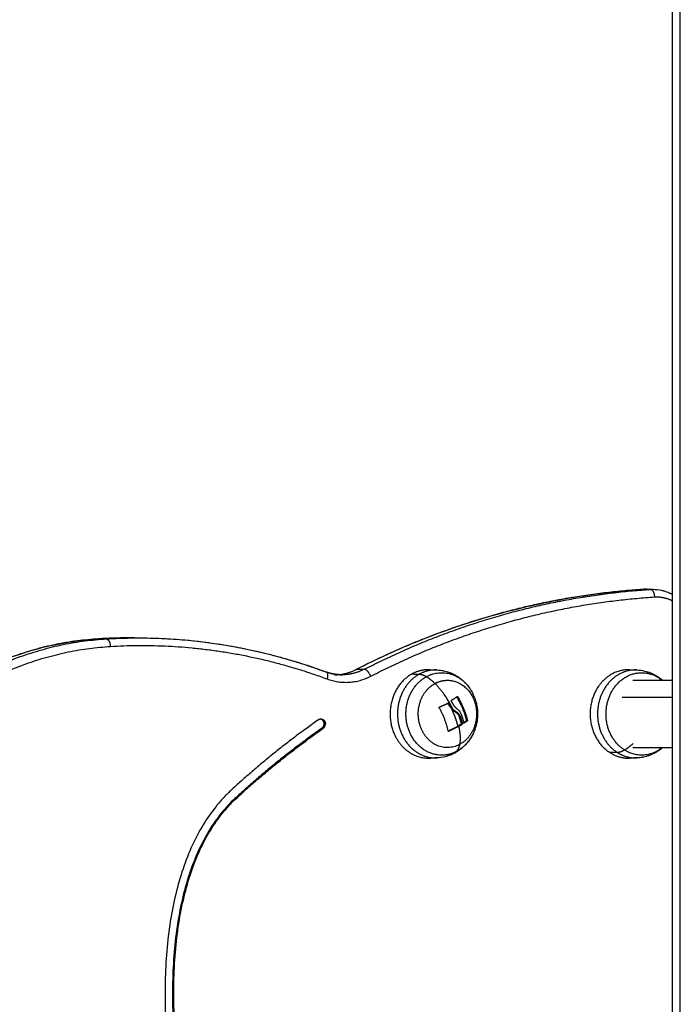
# Model space of a CAD drawing. Units: millimetres. Extents: x -3509.4 to -3493.5, y 2093.4 to 2109.
# Drawn here: x -3499.8 to -3499.6, y 2104.8 to 2105.2 of the extents above; entities that cross this region are included whole.
import ezdxf

# ---------------------------------------------------------------- set-up
doc = ezdxf.new("R2010")
doc.units = ezdxf.units.MM

# ---------------------------------------------------------------- blocks, each defined once
blk = doc.blocks.new('OPSI_S289B')
at = {"lineweight": -3}
for points, degree in [([(-3499.5613, 2106.22303), (-3499.5613, 2104.79803), (-3499.5613, 2103.37303)], 2), ([(-3499.55805, 2103.37303), (-3499.55805, 2104.79803), (-3499.55805, 2106.22303)], 2), ([(-3499.57185, 2104.99248), (-3499.57035, 2104.99248), (-3499.56885, 2104.99248)], 2), ([(-3499.56982, 2104.99245), (-3499.57035, 2104.99245), (-3499.57088, 2104.99245)], 2), ([(-3499.78567, 2104.97282), (-3499.78717, 2104.97282), (-3499.78867, 2104.97282)], 2), ([(-3499.77599, 2104.9732), (-3499.77449, 2104.9732), (-3499.77299, 2104.9732)], 2), ([(-3499.68636, 2104.96073), (-3499.68486, 2104.96073), (-3499.68336, 2104.96073)], 2), ([(-3499.66443, 2104.9589), (-3499.66298, 2104.95885), (-3499.66153, 2104.95881)], 2), ([(-3499.65746, 2104.96058), (-3499.65604, 2104.96053), (-3499.65461, 2104.96048)], 2), ([(-3499.57814, 2104.96058), (-3499.57719, 2104.96054), (-3499.57624, 2104.96051), (-3499.57529, 2104.96048)], 3), ([(-3499.69216, 2104.95857), (-3499.69366, 2104.95857), (-3499.69516, 2104.95857)], 2), ([(-3499.5769, 2104.95648), (-3499.5691, 2104.95648), (-3499.5613, 2104.95648)], 2), ([(-3499.64987, 2104.94726), (-3499.65006, 2104.94726), (-3499.65025, 2104.94726)], 2), ([(-3499.64646, 2104.9499), (-3499.64646, 2104.9499), (-3499.64645, 2104.9499), (-3499.64645, 2104.9499)], 3), ([(-3499.5613, 2104.94956), (-3499.57123, 2104.94956), (-3499.58115, 2104.94956)], 2), ([(-3499.65358, 2104.94575), (-3499.65358, 2104.94575), (-3499.65358, 2104.94575), (-3499.65358, 2104.94575)], 3), ([(-3499.64869, 2104.94505), (-3499.64829, 2104.94462), (-3499.64786, 2104.94425), (-3499.64742, 2104.94394)], 3), ([(-3499.64704, 2104.94394), (-3499.64723, 2104.94394), (-3499.64742, 2104.94394)], 2), ([(-3499.701, 2104.94104), (-3499.70075, 2104.94104), (-3499.7005, 2104.94104)], 2), ([(-3499.64572, 2104.94212), (-3499.64554, 2104.94212), (-3499.64535, 2104.94212)], 2), ([(-3499.64387, 2104.93943), (-3499.64382, 2104.93943), (-3499.64376, 2104.93943)], 2), ([(-3499.64376, 2104.93943), (-3499.64378, 2104.93941), (-3499.6438, 2104.93941), (-3499.64382, 2104.93941)], 3), ([(-3499.64287, 2104.94026), (-3499.64281, 2104.9403), (-3499.64278, 2104.94039), (-3499.6428, 2104.94047)], 3), ([(-3499.6996, 2104.93733), (-3499.69985, 2104.93733), (-3499.7001, 2104.93733)], 2), ([(-3499.69877, 2104.93904), (-3499.69902, 2104.93904), (-3499.69927, 2104.93904)], 2), ([(-3499.65, 2104.93617), (-3499.64993, 2104.93617), (-3499.64987, 2104.93617)], 2), ([(-3499.64455, 2104.93894), (-3499.64473, 2104.93894), (-3499.64492, 2104.93894)], 2), ([(-3499.58308, 2104.92778), (-3499.58453, 2104.92774), (-3499.58598, 2104.92769)], 2), ([(-3499.5613, 2104.92958), (-3499.5691, 2104.92958), (-3499.5769, 2104.92958)], 2), ([(-3499.65461, 2104.92559), (-3499.65556, 2104.92556), (-3499.65651, 2104.92553), (-3499.65746, 2104.92549)], 3), ([(-3499.57529, 2104.92559), (-3499.57672, 2104.92554), (-3499.57814, 2104.92549)], 2), ([(-3499.73468, 2104.90946), (-3499.73443, 2104.90946), (-3499.73418, 2104.90946)], 2)]:
    blk.add_open_spline(points, degree=degree, dxfattribs=at)
for points, knots in [([(-3499.68668, 2104.96066), (-3499.68256, 2104.96277), (-3499.6784, 2104.96479), (-3499.66759, 2104.96973), (-3499.66089, 2104.9725), (-3499.6409, 2104.97993), (-3499.62742, 2104.98386), (-3499.60531, 2104.98858), (-3499.5968, 2104.99), (-3499.58313, 2104.99164), (-3499.578, 2104.99211), (-3499.57287, 2104.99245)], [430.943194, 430.943194, 430.943194, 430.943194, 446.537943, 446.537943, 471.122247, 471.122247, 519.121032, 519.121032, 548.831737, 548.831737, 566.625656, 566.625656, 566.625656, 566.625656]), ([(-3499.56885, 2104.99248), (-3499.56774, 2104.99248), (-3499.56663, 2104.99236), (-3499.56535, 2104.99209), (-3499.56517, 2104.99204), (-3499.56479, 2104.99195), (-3499.5646, 2104.9919), (-3499.56423, 2104.99179), (-3499.56404, 2104.99173), (-3499.56329, 2104.99148), (-3499.56273, 2104.99126), (-3499.56218, 2104.99101), (-3499.56188, 2104.99088), (-3499.56159, 2104.99073), (-3499.5613, 2104.99058)], [0, 0, 0, 0, 3.676617, 3.676617, 4.311094, 4.311094, 4.951295, 4.951295, 5.596898, 5.596898, 7.563383, 7.563383, 7.563383, 8.623599, 8.623599, 8.623599, 8.623599]), ([(-3499.90785, 2104.87947), (-3499.90628, 2104.88344), (-3499.90457, 2104.88732), (-3499.90119, 2104.89429), (-3499.89956, 2104.89739), (-3499.89261, 2104.90965), (-3499.88658, 2104.91823), (-3499.87983, 2104.92601), (-3499.87758, 2104.92862), (-3499.87524, 2104.93114), (-3499.87043, 2104.93597), (-3499.86796, 2104.93829), (-3499.86289, 2104.94272), (-3499.86029, 2104.94483), (-3499.85267, 2104.95059), (-3499.8475, 2104.95396), (-3499.83906, 2104.95868), (-3499.83592, 2104.96028), (-3499.82988, 2104.96304), (-3499.82701, 2104.96423), (-3499.81844, 2104.96741), (-3499.81265, 2104.9691), (-3499.80316, 2104.97112), (-3499.79951, 2104.97173), (-3499.79347, 2104.97246), (-3499.79109, 2104.97267), (-3499.78871, 2104.97281)], [68.523892, 68.523892, 68.523892, 68.523892, 81.592432, 81.592432, 92.461058, 92.461058, 125.493063, 125.493063, 125.493063, 136.520636, 136.520636, 147.52353, 147.52353, 158.478429, 158.478429, 178.958326, 178.958326, 190.807102, 190.807102, 201.320465, 201.320465, 221.848985, 221.848985, 234.556831, 234.556831, 242.770581, 242.770581, 242.770581, 242.770581]), ([(-3499.77299, 2104.9732), (-3499.7632, 2104.9732), (-3499.75342, 2104.97252), (-3499.73868, 2104.97045), (-3499.73368, 2104.96957), (-3499.7185, 2104.96633), (-3499.70842, 2104.96339), (-3499.69854, 2104.95972)], [0, 0, 0, 0, 33.795814, 33.795814, 51.250013, 51.250013, 87.102216, 87.102216, 87.102216, 87.102216]), ([(-3499.69854, 2104.95972), (-3499.69769, 2104.95941), (-3499.69683, 2104.95916), (-3499.69541, 2104.95885), (-3499.69486, 2104.95876), (-3499.6936, 2104.95861), (-3499.69288, 2104.95857), (-3499.69216, 2104.95857)], [31.86503, 31.86503, 31.86503, 31.86503, 35.077363, 35.077363, 37.068292, 37.068292, 39.666317, 39.666317, 39.666317, 39.666317]), ([(-3499.65461, 2104.96048), (-3499.65424, 2104.96046), (-3499.65387, 2104.96044), (-3499.65322, 2104.96037), (-3499.65294, 2104.96033), (-3499.65257, 2104.96028), (-3499.65249, 2104.96026), (-3499.65209, 2104.96019), (-3499.65178, 2104.96013), (-3499.65147, 2104.96006), (-3499.65141, 2104.96004), (-3499.65135, 2104.96003), (-3499.65092, 2104.95992), (-3499.65055, 2104.95982), (-3499.64981, 2104.95957), (-3499.64944, 2104.95944), (-3499.6487, 2104.95914), (-3499.64833, 2104.95897), (-3499.6476, 2104.95861), (-3499.64723, 2104.95841), (-3499.64649, 2104.95797), (-3499.64613, 2104.95773), (-3499.64539, 2104.95721), (-3499.64502, 2104.95692), (-3499.64463, 2104.95659), (-3499.64459, 2104.95656), (-3499.6442, 2104.95622), (-3499.64386, 2104.95591), (-3499.64322, 2104.95526), (-3499.64291, 2104.95493), (-3499.64257, 2104.95452), (-3499.64253, 2104.95447), (-3499.64209, 2104.95394), (-3499.64173, 2104.95345), (-3499.64139, 2104.95294)], [0, 0, 0, 0, 1.116641, 1.116641, 1.982005, 1.982005, 2.244191, 2.244191, 3.205691, 3.205691, 3.205691, 3.387357, 3.387357, 4.551525, 4.551525, 5.753759, 5.753759, 6.971124, 6.971124, 8.24261, 8.24261, 9.570201, 9.570201, 10.970928, 10.970928, 11.134818, 11.134818, 12.511933, 12.511933, 13.893676, 13.893676, 14.107858, 14.107858, 15.950528, 15.950528, 15.950528, 15.950528]), ([(-3499.57529, 2104.96048), (-3499.57492, 2104.96046), (-3499.57455, 2104.96044), (-3499.57382, 2104.96036), (-3499.57345, 2104.96031), (-3499.57243, 2104.96013), (-3499.57178, 2104.95998), (-3499.57105, 2104.95976), (-3499.57096, 2104.95973), (-3499.57057, 2104.9596), (-3499.57028, 2104.95949), (-3499.56991, 2104.95935), (-3499.56984, 2104.95932), (-3499.56948, 2104.95918), (-3499.5692, 2104.95905), (-3499.56829, 2104.95862), (-3499.56767, 2104.95828), (-3499.56708, 2104.9579)], [0, 0, 0, 0, 1.117063, 1.117063, 2.24457, 2.24457, 4.259745, 4.259745, 4.552415, 4.552415, 5.503735, 5.503735, 5.743928, 5.743928, 6.672259, 6.672259, 8.79743, 8.79743, 8.79743, 8.79743]), ([(-3499.56708, 2104.9579), (-3499.56687, 2104.95777), (-3499.56666, 2104.95762), (-3499.56624, 2104.95733), (-3499.56603, 2104.95717), (-3499.56562, 2104.95685), (-3499.56541, 2104.95668), (-3499.5652, 2104.9565), (-3499.56519, 2104.95649), (-3499.56518, 2104.95648)], [8.79743, 8.79743, 8.79743, 8.79743, 9.569244, 9.569244, 10.342666, 10.342666, 11.155747, 11.155747, 11.189659, 11.189659, 11.189659, 11.189659]), ([(-3499.64139, 2104.95294), (-3499.64075, 2104.95197), (-3499.64021, 2104.95094), (-3499.63977, 2104.94986), (-3499.63948, 2104.94917), (-3499.63924, 2104.94846), (-3499.63886, 2104.94705), (-3499.63872, 2104.94635), (-3499.63857, 2104.94538), (-3499.63854, 2104.9451), (-3499.63848, 2104.94451), (-3499.63846, 2104.94421), (-3499.63843, 2104.94356), (-3499.63842, 2104.94322), (-3499.63843, 2104.94255), (-3499.63844, 2104.94222), (-3499.63846, 2104.94185), (-3499.63847, 2104.9418), (-3499.6385, 2104.94132), (-3499.63855, 2104.9409), (-3499.63861, 2104.94048), (-3499.63862, 2104.9404), (-3499.63863, 2104.94032), (-3499.63864, 2104.94025), (-3499.63876, 2104.93947), (-3499.63893, 2104.93871), (-3499.63928, 2104.93753), (-3499.63942, 2104.93711), (-3499.63968, 2104.93641), (-3499.6398, 2104.93613), (-3499.64033, 2104.93491), (-3499.64083, 2104.93399), (-3499.64139, 2104.93313)], [17.808263, 17.808263, 17.808263, 17.808263, 21.299766, 21.299766, 21.299766, 23.545632, 23.545632, 25.677409, 25.677409, 26.516008, 26.516008, 27.438172, 27.438172, 28.458734, 28.458734, 29.4437, 29.4437, 29.594944, 29.594944, 30.866776, 30.866776, 30.866776, 31.103222, 31.103222, 31.103222, 33.455453, 33.455453, 34.784482, 34.784482, 35.69373, 35.69373, 38.802781, 38.802781, 38.802781, 38.802781]), ([(-3499.65025, 2104.94726), (-3499.65025, 2104.94726), (-3499.65025, 2104.94726), (-3499.65025, 2104.94726), (-3499.65025, 2104.94726), (-3499.65025, 2104.94726), (-3499.65025, 2104.94726)], [-0.2573114703, -0.2573114703, -0.2573114703, -0.2573114703, -0.2568971238, -0.2568971238, -0.2568971238, -0.2564822806, -0.2564822806, -0.2564822806, -0.2564822806]), ([(-3499.64869, 2104.94505), (-3499.64899, 2104.94537), (-3499.64927, 2104.94571), (-3499.64966, 2104.94627), (-3499.64978, 2104.94646), (-3499.65002, 2104.94685), (-3499.65013, 2104.94705), (-3499.65025, 2104.94726)], [-2.737124, -2.737124, -2.737124, -2.737124, -1.368562, -1.368562, -0.684281, -0.684281, 0, 0, 0, 0]), ([(-3499.65008, 2104.94734), (-3499.65004, 2104.94736), (-3499.65, 2104.94736), (-3499.64992, 2104.94733), (-3499.64989, 2104.9473), (-3499.64987, 2104.94726)], [0, 0, 0, 0, 0.1311031, 0.1311031, 0.2622062, 0.2622062, 0.2622062, 0.2622062]), ([(-3499.64987, 2104.94726), (-3499.6498, 2104.94713), (-3499.64974, 2104.94701), (-3499.64966, 2104.94687), (-3499.64963, 2104.94683), (-3499.64961, 2104.94679), (-3499.6496, 2104.94678), (-3499.6496, 2104.94677), (-3499.64959, 2104.94676), (-3499.64959, 2104.94675), (-3499.64957, 2104.94672), (-3499.64948, 2104.94658), (-3499.64941, 2104.94646), (-3499.64934, 2104.94635), (-3499.64932, 2104.94633), (-3499.6493, 2104.94629), (-3499.64929, 2104.94628), (-3499.64927, 2104.94625), (-3499.64923, 2104.94618), (-3499.64918, 2104.94612), (-3499.649, 2104.94586), (-3499.64886, 2104.94568), (-3499.64871, 2104.94549), (-3499.64867, 2104.94545), (-3499.64864, 2104.94541), (-3499.64863, 2104.9454), (-3499.64861, 2104.94538), (-3499.6486, 2104.94537), (-3499.64857, 2104.94533), (-3499.64856, 2104.94531), (-3499.64846, 2104.9452), (-3499.64839, 2104.94512), (-3499.64832, 2104.94505)], [0, 0, 0, 0, 0.34183, 0.34183, 0.512745, 0.512745, 0.555474, 0.555474, 0.576838, 0.576838, 0.598202, 0.68366, 1.02549, 1.02549, 1.110947, 1.110947, 1.153676, 1.153676, 1.196405, 1.367319, 1.367319, 2.050979, 2.050979, 2.221894, 2.221894, 2.264623, 2.264623, 2.307352, 2.307352, 2.392809, 2.392809, 2.734639, 2.734639, 2.734639, 2.734639]), ([(-3499.64893, 2104.94814), (-3499.64895, 2104.94817), (-3499.64896, 2104.94822), (-3499.64895, 2104.9483), (-3499.64892, 2104.94833), (-3499.64889, 2104.94835)], [0, 0, 0, 0, 0.1315186, 0.1315186, 0.2630373, 0.2630373, 0.2630373, 0.2630373]), ([(-3499.6484, 2104.94719), (-3499.64826, 2104.94694), (-3499.64813, 2104.94673), (-3499.64799, 2104.94653), (-3499.64798, 2104.94653), (-3499.64797, 2104.94651), (-3499.64796, 2104.94649), (-3499.64792, 2104.94644), (-3499.64789, 2104.9464), (-3499.64784, 2104.94633), (-3499.6478, 2104.94627), (-3499.64768, 2104.94613), (-3499.6476, 2104.94603), (-3499.64752, 2104.94594), (-3499.6475, 2104.94592), (-3499.64748, 2104.9459), (-3499.64745, 2104.94586), (-3499.64742, 2104.94583), (-3499.64735, 2104.94576), (-3499.64731, 2104.94571), (-3499.64718, 2104.94558), (-3499.64709, 2104.9455), (-3499.64699, 2104.9454), (-3499.64696, 2104.94538), (-3499.64692, 2104.94534), (-3499.64689, 2104.94532), (-3499.64683, 2104.94526), (-3499.64678, 2104.94523), (-3499.64664, 2104.94512), (-3499.64655, 2104.94505), (-3499.64645, 2104.94498)], [-3.079286, -3.079286, -3.079286, -3.079286, -2.309464, -2.309464, -2.285407, -2.285407, -2.26135, -2.213237, -2.117009, -2.117009, -1.924553, -1.924553, -1.539643, -1.539643, -1.491529, -1.491529, -1.443415, -1.347187, -1.347187, -1.154732, -1.154732, -0.769821, -0.769821, -0.673594, -0.673594, -0.577366, -0.577366, -0.384911, -0.384911, 0, 0, 0, 0]), ([(-3499.64645, 2104.9499), (-3499.64643, 2104.94992), (-3499.64639, 2104.94992), (-3499.64632, 2104.94989), (-3499.64629, 2104.94986), (-3499.64627, 2104.94982)], [0, 0, 0, 0, 0.1313745, 0.1313745, 0.2627491, 0.2627491, 0.2627491, 0.2627491]), ([(-3499.65365, 2104.94554), (-3499.65367, 2104.94558), (-3499.65367, 2104.94562), (-3499.65365, 2104.9457), (-3499.65362, 2104.94573), (-3499.65358, 2104.94575)], [0, 0, 0, 0, 0.1296636, 0.1296636, 0.2593272, 0.2593272, 0.2593272, 0.2593272]), ([(-3499.64704, 2104.94394), (-3499.6471, 2104.94398), (-3499.64715, 2104.94401), (-3499.64723, 2104.94407), (-3499.64726, 2104.94409), (-3499.6473, 2104.94413), (-3499.64732, 2104.94414), (-3499.64735, 2104.94416), (-3499.64736, 2104.94417), (-3499.64737, 2104.94418), (-3499.64742, 2104.94422), (-3499.64748, 2104.94426), (-3499.64756, 2104.94433), (-3499.6476, 2104.94436), (-3499.64765, 2104.94441), (-3499.64767, 2104.94443), (-3499.64768, 2104.94444), (-3499.64769, 2104.94444), (-3499.6477, 2104.94445), (-3499.64779, 2104.94452), (-3499.64788, 2104.94461), (-3499.64804, 2104.94476), (-3499.64809, 2104.94481), (-3499.64817, 2104.9449), (-3499.64822, 2104.94494), (-3499.64827, 2104.94499), (-3499.64829, 2104.94502), (-3499.6483, 2104.94503), (-3499.64831, 2104.94504), (-3499.64832, 2104.94505), (-3499.64832, 2104.94505)], [-1.806525, -1.806525, -1.806525, -1.806525, -1.58071, -1.58071, -1.467802, -1.467802, -1.411348, -1.383121, -1.383121, -1.354894, -1.354894, -1.129078, -1.129078, -1.01617, -0.959717, -0.93149, -0.917376, -0.917376, -0.903263, -0.903263, -0.451631, -0.451631, -0.225816, -0.225816, -0.112908, -0.056454, -0.028227, -0.014113, -0.014113, 0, 0, 0, 0]), ([(-3499.64742, 2104.94394), (-3499.64724, 2104.94384), (-3499.64706, 2104.94373), (-3499.64681, 2104.94354), (-3499.64673, 2104.94347), (-3499.64661, 2104.94336), (-3499.64656, 2104.94331), (-3499.6465, 2104.94325), (-3499.64646, 2104.94321), (-3499.64645, 2104.94319), (-3499.64615, 2104.94288), (-3499.64591, 2104.94252), (-3499.64572, 2104.94212)], [-2.796365, -2.796365, -2.796365, -2.796365, -2.097273, -2.097273, -1.747728, -1.747728, -1.572955, -1.485569, -1.485569, -1.398182, -1.398182, 0, 0, 0, 0]), ([(-3499.64535, 2104.94212), (-3499.64545, 2104.94234), (-3499.64556, 2104.94252), (-3499.64566, 2104.94268), (-3499.64567, 2104.94269), (-3499.64568, 2104.9427), (-3499.64569, 2104.94272), (-3499.64572, 2104.94276), (-3499.64575, 2104.9428), (-3499.6458, 2104.94287), (-3499.64583, 2104.94291), (-3499.64593, 2104.94303), (-3499.64599, 2104.94311), (-3499.64606, 2104.94318), (-3499.64606, 2104.94319), (-3499.64607, 2104.9432), (-3499.64609, 2104.94321), (-3499.64612, 2104.94325), (-3499.64615, 2104.94328), (-3499.64621, 2104.94334), (-3499.64625, 2104.94337), (-3499.64633, 2104.94344), (-3499.64636, 2104.94347), (-3499.64642, 2104.94352), (-3499.64643, 2104.94353), (-3499.64648, 2104.94357), (-3499.6465, 2104.94358), (-3499.64656, 2104.94363), (-3499.6466, 2104.94366), (-3499.64669, 2104.94372), (-3499.64673, 2104.94375), (-3499.64686, 2104.94384), (-3499.64695, 2104.94389), (-3499.64704, 2104.94394)], [-2.791414, -2.791414, -2.791414, -2.791414, -2.093561, -2.093561, -2.071753, -2.071753, -2.049945, -2.006329, -1.919097, -1.919097, -1.744634, -1.744634, -1.395707, -1.395707, -1.373899, -1.373899, -1.352091, -1.308476, -1.221244, -1.221244, -1.04678, -1.04678, -0.872317, -0.872317, -0.785085, -0.785085, -0.697854, -0.697854, -0.52339, -0.52339, -0.348927, -0.348927, 0, 0, 0, 0]), ([(-3499.64645, 2104.94498), (-3499.64615, 2104.94477), (-3499.64589, 2104.94452), (-3499.64564, 2104.9442), (-3499.64563, 2104.94419), (-3499.64562, 2104.94417), (-3499.6456, 2104.94414), (-3499.64555, 2104.94408), (-3499.64551, 2104.94403), (-3499.64543, 2104.94391), (-3499.64538, 2104.94383), (-3499.64523, 2104.94358), (-3499.64514, 2104.94341), (-3499.64506, 2104.94321)], [-2.45445, -2.45445, -2.45445, -2.45445, -1.227225, -1.227225, -1.188874, -1.188874, -1.150524, -1.073822, -0.920419, -0.920419, -0.613613, -0.613613, 0, 0, 0, 0]), ([(-3499.64382, 2104.93941), (-3499.64383, 2104.93941), (-3499.64384, 2104.93941), (-3499.64388, 2104.93943), (-3499.6439, 2104.93946), (-3499.64391, 2104.9395)], [0.0763343, 0.0763343, 0.0763343, 0.0763343, 0.1355224, 0.1355224, 0.2710447, 0.2710447, 0.2710447, 0.2710447]), ([(-3499.64243, 2104.94047), (-3499.64242, 2104.94043), (-3499.64242, 2104.94039), (-3499.64244, 2104.94031), (-3499.64247, 2104.94028), (-3499.64249, 2104.94026)], [0, 0, 0, 0, 0.1304574, 0.1304574, 0.2609149, 0.2609149, 0.2609149, 0.2609149]), ([(-3499.64987, 2104.93617), (-3499.64991, 2104.93615), (-3499.64995, 2104.93615), (-3499.65002, 2104.93618), (-3499.65005, 2104.93621), (-3499.65005, 2104.93625)], [0, 0, 0, 0, 0.1330498, 0.1330498, 0.2660997, 0.2660997, 0.2660997, 0.2660997]), ([(-3499.64492, 2104.93894), (-3499.64489, 2104.93895), (-3499.64486, 2104.93899), (-3499.64484, 2104.93904), (-3499.64484, 2104.93905), (-3499.64484, 2104.93906), (-3499.64484, 2104.93907), (-3499.64483, 2104.9391), (-3499.64483, 2104.93913), (-3499.64484, 2104.93915)], [0, 0, 0, 0, 0.1295656, 0.1295656, 0.161957, 0.161957, 0.1943484, 0.1943484, 0.2591312, 0.2591312, 0.2591312, 0.2591312]), ([(-3499.64446, 2104.93915), (-3499.64446, 2104.93911), (-3499.64446, 2104.93907), (-3499.64449, 2104.93899), (-3499.64452, 2104.93895), (-3499.64455, 2104.93894)], [0, 0, 0, 0, 0.1309288, 0.1309288, 0.2618576, 0.2618576, 0.2618576, 0.2618576]), ([(-3499.64139, 2104.93313), (-3499.64147, 2104.93302), (-3499.64155, 2104.9329), (-3499.64181, 2104.93252), (-3499.64201, 2104.93225), (-3499.64241, 2104.93174), (-3499.64261, 2104.9315), (-3499.64302, 2104.93102), (-3499.64323, 2104.9308), (-3499.64349, 2104.93053), (-3499.64353, 2104.93049), (-3499.64374, 2104.93028), (-3499.64392, 2104.93011), (-3499.64431, 2104.92975), (-3499.64453, 2104.92956), (-3499.64497, 2104.9292), (-3499.64519, 2104.92902), (-3499.64553, 2104.92877), (-3499.64565, 2104.92868), (-3499.64587, 2104.92852), (-3499.64597, 2104.92845), (-3499.64629, 2104.92823), (-3499.64651, 2104.92809), (-3499.64696, 2104.92782), (-3499.64718, 2104.9277), (-3499.6474, 2104.92758)], [0, 0, 0, 0, 0.414011, 0.414011, 1.405598, 1.405598, 2.368773, 2.368773, 3.303486, 3.303486, 3.479392, 3.479392, 4.209768, 4.209768, 5.08787, 5.08787, 5.937934, 5.937934, 6.381053, 6.381053, 6.760073, 6.760073, 7.55468, 7.55468, 8.322062, 8.322062, 8.322062, 8.322062]), ([(-3499.6474, 2104.92758), (-3499.64759, 2104.92747), (-3499.64778, 2104.92737), (-3499.64809, 2104.92722), (-3499.6482, 2104.92716), (-3499.64857, 2104.92699), (-3499.64882, 2104.92688), (-3499.64916, 2104.92674), (-3499.64924, 2104.92671), (-3499.64961, 2104.92657), (-3499.6499, 2104.92647), (-3499.65027, 2104.92635), (-3499.65034, 2104.92632), (-3499.65071, 2104.92621), (-3499.651, 2104.92613), (-3499.65238, 2104.92579), (-3499.65349, 2104.92563), (-3499.65461, 2104.92559)], [0, 0, 0, 0, 0.657376, 0.657376, 1.038236, 1.038236, 1.883893, 1.883893, 2.144578, 2.144578, 3.07561, 3.07561, 3.322574, 3.322574, 4.240114, 4.240114, 7.631738, 7.631738, 7.631738, 7.631738]), ([(-3499.56518, 2104.92958), (-3499.56524, 2104.92954), (-3499.56529, 2104.92949), (-3499.56595, 2104.92894), (-3499.56658, 2104.92848), (-3499.56734, 2104.928), (-3499.56745, 2104.92794), (-3499.56784, 2104.92771), (-3499.56813, 2104.92755), (-3499.5685, 2104.92735), (-3499.56858, 2104.92731), (-3499.56898, 2104.92712), (-3499.5693, 2104.92697), (-3499.56968, 2104.92681), (-3499.56972, 2104.92679), (-3499.57012, 2104.92663), (-3499.57049, 2104.92649), (-3499.57123, 2104.92625), (-3499.5716, 2104.92615), (-3499.57234, 2104.92597), (-3499.57271, 2104.92589), (-3499.57317, 2104.92581), (-3499.57325, 2104.92579), (-3499.57333, 2104.92578), (-3499.57361, 2104.92574), (-3499.5739, 2104.9257), (-3499.57455, 2104.92563), (-3499.57492, 2104.92561), (-3499.57529, 2104.92559)], [4.763902, 4.763902, 4.763902, 4.763902, 4.983121, 4.983121, 7.348323, 7.348323, 7.713288, 7.713288, 8.718403, 8.718403, 8.983844, 8.983844, 10.069416, 10.069416, 10.210104, 10.210104, 11.396359, 11.396359, 12.565403, 12.565403, 13.707602, 13.707602, 13.957721, 13.957721, 13.957721, 14.834899, 14.834899, 15.951601, 15.951601, 15.951601, 15.951601]), ([(-3499.73635, 2104.91258), (-3499.73737, 2104.91163), (-3499.73934, 2104.90964), (-3499.74308, 2104.90531), (-3499.74732, 2104.89925), (-3499.7517, 2104.89099), (-3499.75656, 2104.87871), (-3499.76079, 2104.86115), (-3499.76282, 2104.83699), (-3499.76181, 2104.81023), (-3499.75644, 2104.77182), (-3499.7452, 2104.73049), (-3499.72881, 2104.68879), (-3499.71421, 2104.658), (-3499.69762, 2104.62832), (-3499.67937, 2104.6004), (-3499.66311, 2104.57907), (-3499.64967, 2104.56344), (-3499.63942, 2104.55249), (-3499.62907, 2104.54239), (-3499.6204, 2104.5347), (-3499.61346, 2104.52903), (-3499.60826, 2104.52501), (-3499.60394, 2104.52187), (-3499.60048, 2104.51947), (-3499.59877, 2104.51833), (-3499.59791, 2104.51776)], [0.057046, 0.057046, 0.057046, 0.057046, 0.093469, 0.129892, 0.202739, 0.275586, 0.348432, 0.494126, 0.639819, 0.785513, 0.931206, 1.222593, 1.368286, 1.513979, 1.659673, 1.805366, 1.95106, 2.023906, 2.096753, 2.1696, 2.242446, 2.27887, 2.315293, 2.351716, 2.369928, 2.38814, 2.38814, 2.38814, 2.38814]), ([(-3499.73468, 2104.90946), (-3499.73563, 2104.90857), (-3499.73748, 2104.90671), (-3499.74098, 2104.90265), (-3499.74498, 2104.89694), (-3499.74913, 2104.8891), (-3499.75378, 2104.87738), (-3499.75786, 2104.86045), (-3499.75985, 2104.83691), (-3499.75885, 2104.81065), (-3499.75356, 2104.7728), (-3499.74245, 2104.7319), (-3499.7262, 2104.69058), (-3499.71173, 2104.66004), (-3499.69527, 2104.63061), (-3499.67718, 2104.60292), (-3499.66106, 2104.58179), (-3499.64776, 2104.56631), (-3499.63762, 2104.55549), (-3499.62739, 2104.5455), (-3499.61883, 2104.53792), (-3499.61199, 2104.53232), (-3499.60687, 2104.52836), (-3499.60262, 2104.52527), (-3499.59922, 2104.52292), (-3499.59754, 2104.52179), (-3499.59669, 2104.52123)], [-2.38814, -2.38814, -2.38814, -2.38814, -2.351718, -2.315296, -2.242452, -2.169608, -2.096764, -1.951075, -1.805387, -1.659699, -1.514011, -1.222635, -1.076947, -0.931259, -0.785571, -0.639883, -0.494195, -0.421351, -0.348506, -0.275662, -0.202818, -0.166396, -0.129974, -0.093552, -0.075341, -0.05713, -0.05713, -0.05713, -0.05713]), ([(-3499.59619, 2104.52123), (-3499.59704, 2104.52179), (-3499.59872, 2104.52292), (-3499.60212, 2104.52527), (-3499.60637, 2104.52836), (-3499.61149, 2104.53232), (-3499.61833, 2104.53792), (-3499.62689, 2104.5455), (-3499.63712, 2104.55549), (-3499.64726, 2104.56631), (-3499.66056, 2104.58179), (-3499.67668, 2104.60292), (-3499.69477, 2104.63061), (-3499.71123, 2104.66004), (-3499.7257, 2104.69058), (-3499.74195, 2104.7319), (-3499.75306, 2104.7728), (-3499.75835, 2104.81065), (-3499.75935, 2104.83691), (-3499.75736, 2104.86045), (-3499.75328, 2104.87738), (-3499.74863, 2104.8891), (-3499.74448, 2104.89694), (-3499.74048, 2104.90265), (-3499.73698, 2104.90671), (-3499.73513, 2104.90857), (-3499.73418, 2104.90946)], [0.05713, 0.05713, 0.05713, 0.05713, 0.075341, 0.093552, 0.129974, 0.166396, 0.202818, 0.275662, 0.348506, 0.421351, 0.494195, 0.639883, 0.785571, 0.931259, 1.076947, 1.222635, 1.514011, 1.659699, 1.805387, 1.951075, 2.096764, 2.169608, 2.242452, 2.315296, 2.351718, 2.38814, 2.38814, 2.38814, 2.38814])]:
    blk.add_open_spline(points, degree=3, knots=knots, dxfattribs=at)
for points, weights in [([(-3499.57291, 2104.99244), (-3499.63215, 2104.98858), (-3499.68636, 2104.96073)], [0.999972788014, 0.98362515173, 1]), ([(-3499.68336, 2104.96073), (-3499.62911, 2104.9886), (-3499.56982, 2104.99245)], [1, 0.983611534423, 1]), ([(-3499.57287, 2104.99245), (-3499.57316, 2104.99243), (-3499.57341, 2104.99219)], [1, 0.92701887781, 0.891872815116]), ([(-3499.57282, 2104.99245), (-3499.57284, 2104.99245), (-3499.57287, 2104.99245)], [1, 0.999869233117, 1]), ([(-3499.57185, 2104.99248), (-3499.57233, 2104.99248), (-3499.57282, 2104.99245)], [1, 0.999607028056, 1]), ([(-3499.56928, 2104.99226), (-3499.57056, 2104.99248), (-3499.57185, 2104.99248)], [0.946323348494, 0.970111727015, 1]), ([(-3499.56982, 2104.99245), (-3499.56933, 2104.99248), (-3499.56885, 2104.99248)], [1, 0.999607028056, 1]), ([(-3499.56817, 2104.98945), (-3499.56832, 2104.99245), (-3499.56982, 2104.99245)], [1, 0.707106781187, 1]), ([(-3499.68081, 2104.95799), (-3499.62699, 2104.98564), (-3499.56817, 2104.98945)], [1, 0.983611534423, 1]), ([(-3499.56817, 2104.98945), (-3499.56458, 2104.98968), (-3499.5613, 2104.98798)], [1, 0.95206708133, 0.960463975218]), ([(-3499.78867, 2104.97282), (-3499.87249, 2104.96775), (-3499.90742, 2104.87962)], [1, 0.855310855903, 1]), ([(-3499.90442, 2104.87962), (-3499.86949, 2104.96775), (-3499.78567, 2104.97282)], [1, 0.855310855903, 1]), ([(-3499.78928, 2104.97254), (-3499.78902, 2104.9728), (-3499.78871, 2104.97281)], [0.888949639904, 0.924031791862, 1]), ([(-3499.78871, 2104.97281), (-3499.78869, 2104.97282), (-3499.78867, 2104.97282)], [1, 0.999886171787, 1]), ([(-3499.77599, 2104.9732), (-3499.78233, 2104.9732), (-3499.78867, 2104.97282)], [1, 0.999658006356, 1]), ([(-3499.78567, 2104.97282), (-3499.77933, 2104.9732), (-3499.77299, 2104.9732)], [1, 0.999658006356, 1]), ([(-3499.78567, 2104.97282), (-3499.78417, 2104.97282), (-3499.78403, 2104.96982)], [1, 0.707106781186, 1]), ([(-3499.77449, 2104.97319), (-3499.77524, 2104.9732), (-3499.77599, 2104.9732)], [0.99952782506, 0.999759102539, 1]), ([(-3499.77299, 2104.9732), (-3499.73498, 2104.9732), (-3499.69879, 2104.95977)], [1, 0.987935199844, 1]), ([(-3499.90056, 2104.87837), (-3499.86628, 2104.96485), (-3499.78403, 2104.96982)], [1, 0.855310855903, 1]), ([(-3499.78403, 2104.96982), (-3499.74003, 2104.97248), (-3499.69809, 2104.95691)], [1, 0.98354739723, 1]), ([(-3499.69879, 2104.95977), (-3499.69866, 2104.95977), (-3499.69854, 2104.95972)], [1, 0.996180253357, 1]), ([(-3499.69854, 2104.95972), (-3499.69742, 2104.95931), (-3499.69809, 2104.95691)], [1, 0.766150864147, 1]), ([(-3499.69366, 2104.95863), (-3499.69605, 2104.95882), (-3499.69834, 2104.95961)], [0.995814407504, 0.991100954782, 0.998417253712]), ([(-3499.69516, 2104.95857), (-3499.69057, 2104.95857), (-3499.68636, 2104.96073)], [1, 0.97817082438, 1]), ([(-3499.68336, 2104.96073), (-3499.68757, 2104.95857), (-3499.69216, 2104.95857)], [1, 0.97817082438, 1]), ([(-3499.68691, 2104.96046), (-3499.68681, 2104.96059), (-3499.68668, 2104.96066)], [0.939303280546, 0.963486692429, 1]), ([(-3499.68668, 2104.96066), (-3499.68654, 2104.96073), (-3499.68636, 2104.96073)], [1, 0.993363850046, 1]), ([(-3499.68081, 2104.95799), (-3499.68186, 2104.96073), (-3499.68336, 2104.96073)], [1, 0.707106781187, 1]), ([(-3499.65746, 2104.96058), (-3499.66112, 2104.9607), (-3499.66443, 2104.9589)], [1, 0.972253780227, 1]), ([(-3499.65461, 2104.96048), (-3499.65824, 2104.9606), (-3499.66153, 2104.95881)], [1, 0.972253780227, 1]), ([(-3499.66153, 2104.95881), (-3499.66026, 2104.95877), (-3499.65873, 2104.95782)], [1, 0.978730888731, 1]), ([(-3499.65873, 2104.95782), (-3499.64835, 2104.96349), (-3499.64139, 2104.95294)], [1, 0.776847663498, 1]), ([(-3499.69809, 2104.95691), (-3499.68927, 2104.95364), (-3499.68081, 2104.95799)], [1, 0.934187484367, 1]), ([(-3499.65873, 2104.95782), (-3499.65704, 2104.95678), (-3499.65533, 2104.9551)], [1, 0.988427728715, 1]), ([(-3499.65533, 2104.9551), (-3499.65307, 2104.95634), (-3499.65056, 2104.95638)], [1, 0.977308105887, 1]), ([(-3499.64832, 2104.94505), (-3499.65119, 2104.95105), (-3499.65533, 2104.9551)], [1, 0.937395891452, 1]), ([(-3499.56708, 2104.9579), (-3499.56673, 2104.95768), (-3499.56647, 2104.95733)], [0.98996471805, 0.991889926358, 1]), ([(-3499.56647, 2104.95733), (-3499.56618, 2104.95696), (-3499.56596, 2104.95648)], [1, 0.995622864854, 0.994556974599]), ([(-3499.56647, 2104.95733), (-3499.56586, 2104.95694), (-3499.56529, 2104.95648)], [1, 0.994918302024, 0.992262975084]), ([(-3499.65358, 2104.94575), (-3499.65174, 2104.94653), (-3499.65008, 2104.94734)], [1, 0.993116532197, 1]), ([(-3499.64893, 2104.94814), (-3499.64866, 2104.94767), (-3499.6484, 2104.94719)], [1, 0.999543502273, 1]), ([(-3499.64646, 2104.9499), (-3499.64756, 2104.94914), (-3499.64889, 2104.94835)], [1, 0.994530646669, 1]), ([(-3499.6428, 2104.94047), (-3499.64391, 2104.94513), (-3499.64662, 2104.94978)], [1, 0.95456635527, 0.999615076014]), ([(-3499.64585, 2104.9487), (-3499.64611, 2104.94932), (-3499.64642, 2104.94991)], [1, 0.984941035099, 0.97273173026]), ([(-3499.64627, 2104.94982), (-3499.64354, 2104.94515), (-3499.64243, 2104.94047)], [1, 0.954373074518, 1]), ([(-3499.64548, 2104.94767), (-3499.64565, 2104.94819), (-3499.64585, 2104.9487)], [0.967534193496, 0.982751309007, 1]), ([(-3499.65005, 2104.93625), (-3499.65106, 2104.94088), (-3499.65365, 2104.94554)], [1, 0.955796110814, 1]), ([(-3499.6478, 2104.94303), (-3499.64821, 2104.94405), (-3499.64869, 2104.94505)], [1, 0.998080654571, 1]), ([(-3499.64506, 2104.94321), (-3499.64435, 2104.94132), (-3499.64391, 2104.9395)], [1, 0.993127323263, 1]), ([(-3499.7014, 2104.94076), (-3499.71967, 2104.92799), (-3499.73635, 2104.91258)], [1, 0.997856232704, 1]), ([(-3499.7014, 2104.94076), (-3499.70098, 2104.94104), (-3499.7005, 2104.94104)], [1, 0.963242014599, 1]), ([(-3499.69927, 2104.93904), (-3499.69927, 2104.94077), (-3499.70075, 2104.94102)], [1, 0.736280712695, 0.94746393613]), ([(-3499.7005, 2104.94104), (-3499.69877, 2104.94104), (-3499.69877, 2104.93904)], [1, 0.707106781187, 1]), ([(-3499.64622, 2104.9382), (-3499.64678, 2104.94056), (-3499.6478, 2104.94303)], [1, 0.98863097266, 1]), ([(-3499.64484, 2104.93915), (-3499.64519, 2104.9406), (-3499.64572, 2104.94212)], [1, 0.995611064634, 1]), ([(-3499.64535, 2104.94212), (-3499.64482, 2104.9406), (-3499.64446, 2104.93915)], [1, 0.995611064635, 1]), ([(-3499.64506, 2104.93999), (-3499.64498, 2104.94039), (-3499.64492, 2104.9408)], [0.856215402882, 0.857701548302, 0.860017377423]), ([(-3499.64393, 2104.93956), (-3499.64337, 2104.93991), (-3499.64287, 2104.94026)], [0.999567667376, 0.998647050296, 1]), ([(-3499.64249, 2104.94026), (-3499.64309, 2104.93985), (-3499.64376, 2104.93943)], [1, 0.998389778639, 1]), ([(-3499.7001, 2104.93733), (-3499.71818, 2104.92471), (-3499.73468, 2104.90946)], [1, 0.997857121699, 1]), ([(-3499.73418, 2104.90946), (-3499.71768, 2104.92471), (-3499.6996, 2104.93733)], [1, 0.997857121699, 1]), ([(-3499.7001, 2104.93733), (-3499.69927, 2104.93792), (-3499.69927, 2104.93904)], [1, 0.871068667059, 1]), ([(-3499.6996, 2104.93733), (-3499.69877, 2104.93792), (-3499.69877, 2104.93904)], [1, 0.871068667059, 1]), ([(-3499.65006, 2104.93626), (-3499.64802, 2104.93721), (-3499.64622, 2104.9382)], [0.999172658323, 0.990775973693, 1]), ([(-3499.64585, 2104.9382), (-3499.64773, 2104.93716), (-3499.64987, 2104.93617)], [1, 0.990342879852, 1]), ([(-3499.64492, 2104.93894), (-3499.64555, 2104.93857), (-3499.64622, 2104.9382)], [1, 0.998745756988, 1]), ([(-3499.64585, 2104.9382), (-3499.64517, 2104.93857), (-3499.64455, 2104.93894)], [1, 0.998745756989, 1]), ([(-3499.64544, 2104.93097), (-3499.64484, 2104.93395), (-3499.64585, 2104.9382)], [1, 0.964608643957, 1]), ([(-3499.64139, 2104.93313), (-3499.64349, 2104.92996), (-3499.64661, 2104.92825)], [1, 0.971537999262, 1]), ([(-3499.58022, 2104.92874), (-3499.57848, 2104.92974), (-3499.57668, 2104.93136)], [1, 0.988427728714, 1]), ([(-3499.6474, 2104.92758), (-3499.64695, 2104.92782), (-3499.64661, 2104.92825)], [0.989445988323, 0.990290943795, 1]), ([(-3499.64661, 2104.92825), (-3499.64578, 2104.92929), (-3499.64544, 2104.93097)], [1, 0.988427728714, 1]), ([(-3499.58598, 2104.92769), (-3499.58233, 2104.92535), (-3499.57814, 2104.92549)], [1, 0.964149543123, 1]), ([(-3499.58308, 2104.92778), (-3499.58181, 2104.92782), (-3499.58022, 2104.92874)], [1, 0.978730888731, 1]), ([(-3499.58308, 2104.92778), (-3499.57945, 2104.92545), (-3499.57529, 2104.92559)], [1, 0.964149543124, 1]), ([(-3499.56529, 2104.92958), (-3499.57253, 2104.9238), (-3499.58022, 2104.92874)], [0.913826131399, 0.811890394468, 1])]:
    blk.add_rational_spline(points, weights, degree=2, dxfattribs=at)
for points, weights, degree, knots in [([(-3499.66443, 2104.9589), (-3499.67816, 2104.95139), (-3499.67166, 2104.93553), (-3499.66696, 2104.92404), (-3499.65604, 2104.92562)], [1, 0.707106781187, 1, 0.76930317726, 0.902022238561], 2, [0, 0, 0, 27.567476, 27.567476, 49.280949, 49.280949, 49.280949]), ([(-3499.66153, 2104.95881), (-3499.67263, 2104.95274), (-3499.66976, 2104.93895), (-3499.66689, 2104.92516), (-3499.65461, 2104.92559)], [1, 0.776024307936, 1, 0.776024307936, 1], 2, [0, 0, 0, 23.818159, 23.818159, 47.636319, 47.636319, 47.636319]), ([(-3499.57814, 2104.96058), (-3499.5874, 2104.9609), (-3499.59189, 2104.95155), (-3499.59927, 2104.93621), (-3499.58598, 2104.92769)], [0.874218500211, 0.798541253418, 1, 0.707106781187, 1], 2, [8.605927, 8.605927, 8.605927, 27.567476, 27.567476, 55.134951, 55.134951, 55.134951]), ([(-3499.57529, 2104.96048), (-3499.58717, 2104.96089), (-3499.59032, 2104.94767), (-3499.59347, 2104.93444), (-3499.58308, 2104.92778)], [1, 0.786158061976, 1, 0.786158061976, 1], 2, [8.318156, 8.318156, 8.318156, 31.569875, 31.569875, 54.821593, 54.821593, 54.821593]), ([(-3499.58022, 2104.92874), (-3499.59261, 2104.93668), (-3499.58573, 2104.95098), (-3499.57885, 2104.96527), (-3499.56647, 2104.95733)], [1, 0.707106781186, 1, 0.707106781186, 1], 2, [0, 0, 0, 25.692335, 25.692335, 51.384669, 51.384669, 51.384669]), ([(-3499.64661, 2104.92825), (-3499.65941, 2104.92125), (-3499.66547, 2104.93604), (-3499.67153, 2104.95082), (-3499.65873, 2104.95782)], [1, 0.707106781186, 1, 0.707106781186, 1], 2, [0, 0, 0, 25.692335, 25.692335, 51.384669, 51.384669, 51.384669]), ([(-3499.64544, 2104.93097), (-3499.65589, 2104.92526), (-3499.66084, 2104.93732), (-3499.66578, 2104.94939), (-3499.65533, 2104.9551)], [1, 0.707106781187, 1, 0.707106781187, 1], 2, [-41.940262, -41.940262, -41.940262, -20.970131, -20.970131, 0, 0, 0]), ([(-3499.65056, 2104.95638), (-3499.64312, 2104.95651), (-3499.63994, 2104.94875), (-3499.63499, 2104.93668), (-3499.64544, 2104.93097)], [0.881579896152, 0.789487902906, 1, 0.707106781187, 1], 2, [5.8982, 5.8982, 5.8982, 20.970131, 20.970131, 41.940262, 41.940262, 41.940262]), ([(-3499.5613, 2104.93588), (-3499.5613, 2104.93588), (-3499.5613, 2104.93588), (-3499.5613, 2104.93588), (-3499.5613, 2104.93588), (-3499.5613, 2104.93588), (-3499.5613, 2104.93588)], [0.977090891223, 0.977090853044, 0.977090814865, 0.977090776686, 0.977090776686, 0.977090776686, 0.977090776686], 3, [-20.115167584956, -20.115167584956, -20.115167584956, -20.115167584956, -20.115163120714, -20.115163120714, -20.115163120714, -20.11515865708, -20.11515865708, -20.11515865708, -20.11515865708])]:
    blk.add_rational_spline(points, weights, degree=degree, knots=knots, dxfattribs=at)

msp = doc.modelspace()

# ---------------------------------------------------------------- block references
msp.add_blockref('OPSI_S289B', (0, 0))

doc.saveas('drawing.dxf')
